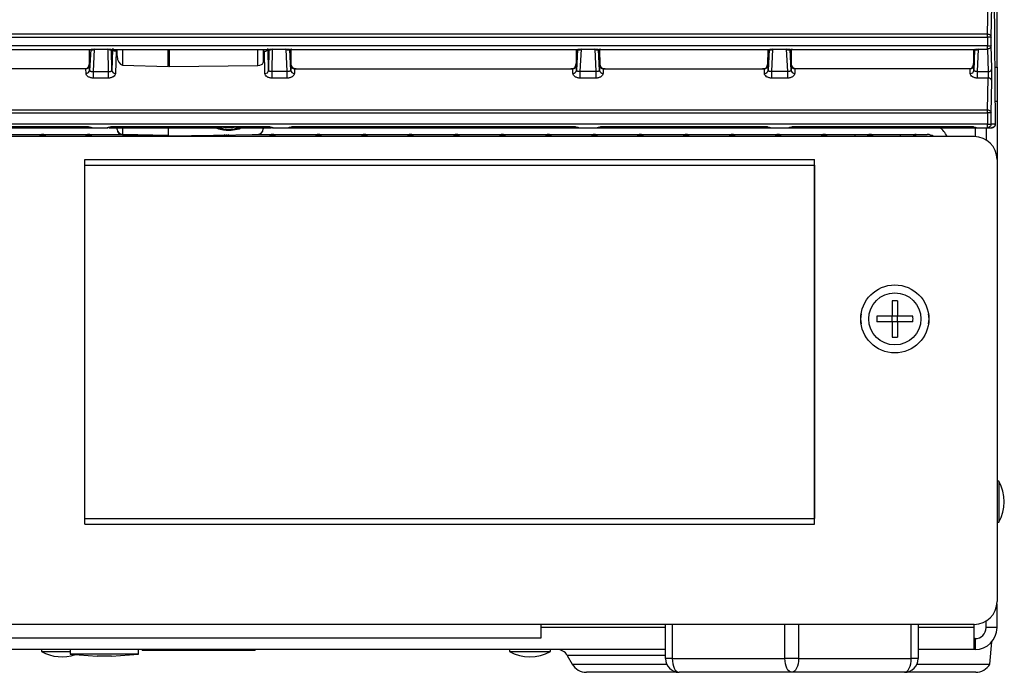
# Model space of a CAD drawing. Units: inches. Extents: x 5.9 to 93.4, y 11.6 to 73.6.
# Drawn here: x 56.5 to 61.9, y 11.6 to 15.2 of the extents above; entities that cross this region are included whole.
import ezdxf

# ---------------------------------------------------------------- set-up
doc = ezdxf.new("R2010")
doc.units = ezdxf.units.IN
doc.header["$MEASUREMENT"] = 0

msp = doc.modelspace()

# ---------------------------------------------------------------- linework, layer by layer
at = {"color": 7, "linetype": 'Continuous', "lineweight": 25}
for p, q in [((61.8807, 15.8884), (61.8918, 14.616)), ((61.9013, 14.9284), (61.9013, 15.8652)), ((61.8487, 15.11), (61.853, 15.2839)), ((61.8687, 15.0929), (61.873, 15.2669)), ((51.7608, 15.0929), (61.8487, 15.0929)), ((51.7614, 15.11), (61.8487, 15.11)), ((61.8487, 15.0929), (61.8487, 15.11)), ((61.8487, 15.0929), (61.8487, 15.0458)), ((61.8687, 15.0929), (61.8487, 15.0929)), ((61.8687, 15.0458), (61.8687, 15.0929)), ((61.8487, 15.0458), (51.7608, 15.0458)), ((55.5626, 15.0258), (56.9385, 15.0258)), ((56.9276, 14.9413), (56.9281, 15.0258)), ((56.934, 15.0254), (56.9283, 14.9105)), ((56.934, 15.0261), (56.934, 15.0254)), ((56.9383, 15.0218), (56.934, 15.0254)), ((56.9489, 14.9036), (56.955, 15.0276)), ((56.955, 15.0276), (56.9689, 15.0276)), ((56.9689, 15.0276), (57.0283, 15.0276)), ((57.0283, 15.0276), (57.0298, 14.9036)), ((57.0445, 15.0258), (57.9143, 15.0258)), ((57.0486, 15.0255), (57.0445, 15.0219)), ((57.0486, 15.0255), (57.0486, 15.0258)), ((57.05, 14.9105), (57.0486, 15.0255)), ((57.0529, 15.0258), (57.05, 14.9105)), ((57.073, 15.015), (57.07, 14.8933)), ((57.073, 15.015), (57.0794, 15.015)), ((57.0794, 14.9906), (57.0794, 15.0258)), ((57.3594, 14.9322), (57.3594, 15.0258)), ((57.8794, 15.0258), (57.8794, 14.9536)), ((57.8794, 15.015), (57.8858, 15.015)), ((57.8889, 14.8933), (57.8858, 15.015)), ((57.9089, 14.9105), (57.906, 15.0258)), ((57.9103, 15.0255), (57.9089, 14.9105)), ((57.9103, 15.0258), (57.9103, 15.0255)), ((57.9143, 15.0219), (57.9103, 15.0255)), ((57.929, 14.9036), (57.9305, 15.0276)), ((57.9305, 15.0276), (58.0038, 15.0276)), ((58.0038, 15.0276), (58.0099, 14.9036)), ((58.0203, 15.0258), (59.6069, 15.0258)), ((58.0248, 15.0254), (58.0205, 15.0218)), ((58.0248, 15.0254), (58.0248, 15.0261)), ((58.0305, 14.9105), (58.0248, 15.0254)), ((58.0307, 15.0258), (58.0312, 14.9413)), ((59.5959, 14.9413), (59.5965, 15.0258)), ((59.6023, 15.0254), (59.5967, 14.9105)), ((59.6023, 15.0261), (59.6023, 15.0254)), ((59.6067, 15.0218), (59.6023, 15.0254)), ((59.6173, 14.9036), (59.6233, 15.0276)), ((59.6233, 15.0276), (59.6962, 15.0276)), ((59.6962, 15.0276), (59.7023, 14.9036)), ((59.7126, 15.0258), (60.6569, 15.0258)), ((59.7172, 15.0254), (59.7129, 15.0218)), ((59.7172, 15.0254), (59.7172, 15.0261)), ((59.7228, 14.9105), (59.7172, 15.0254)), ((59.723, 15.0258), (59.7236, 14.9413)), ((60.6459, 14.9413), (60.6465, 15.0258)), ((60.6523, 15.0254), (60.6467, 14.9105)), ((60.6523, 15.0261), (60.6523, 15.0254)), ((60.6567, 15.0218), (60.6523, 15.0254)), ((60.6673, 14.9036), (60.6733, 15.0276)), ((60.6733, 15.0276), (60.7462, 15.0276)), ((60.7462, 15.0276), (60.7523, 14.9036)), ((60.7626, 15.0258), (61.7831, 15.0258)), ((60.7672, 15.0254), (60.7629, 15.0218)), ((60.7672, 15.0254), (60.7672, 15.0261)), ((60.7728, 14.9105), (60.7672, 15.0254)), ((60.773, 15.0258), (60.7736, 14.9413)), ((61.7741, 14.9415), (61.7741, 15.0258)), ((61.7787, 15.0254), (61.7748, 14.9105)), ((61.7787, 15.026), (61.7787, 15.0254)), ((61.783, 15.0218), (61.7787, 15.0254)), ((61.7952, 14.9036), (61.7994, 15.0276)), ((61.7994, 15.0276), (61.8487, 15.0276)), ((61.8487, 15.0276), (61.8487, 15.0458)), ((61.8487, 15.0458), (61.8687, 15.0458)), ((61.8487, 15.0276), (61.8529, 14.9036)), ((61.8729, 14.9219), (61.8687, 15.0458)), ((56.8978, 14.9182), (55.6034, 14.9182)), ((56.9075, 14.9191), (56.8978, 14.9182)), ((56.9074, 14.9182), (56.8978, 14.9182)), ((56.9074, 14.9182), (56.9075, 14.9191)), ((56.9077, 14.9182), (56.9074, 14.9182)), ((56.9083, 14.8936), (56.9077, 14.9182)), ((56.9283, 14.9105), (56.9276, 14.9413)), ((56.9489, 14.9036), (57.0298, 14.9036)), ((56.9489, 14.8682), (56.9489, 14.9036)), ((57.0298, 14.9036), (57.0298, 14.8682)), ((57.1089, 14.9396), (57.3594, 14.9322)), ((57.3645, 14.9323), (57.3594, 14.935)), ((57.3645, 14.9323), (57.8499, 14.937)), ((58.0099, 14.9036), (57.929, 14.9036)), ((57.929, 14.8682), (57.929, 14.9036)), ((58.0099, 14.9036), (58.0099, 14.8682)), ((58.0312, 14.9413), (58.0305, 14.9105)), ((58.0511, 14.9182), (58.0505, 14.8936)), ((58.0514, 14.9182), (58.0511, 14.9182)), ((58.0514, 14.9191), (58.0514, 14.9182)), ((58.061, 14.9182), (58.0514, 14.9191)), ((58.0514, 14.9182), (58.061, 14.9182)), ((58.061, 14.9182), (59.5661, 14.9182)), ((59.5758, 14.9191), (59.5661, 14.9182)), ((59.5661, 14.9182), (59.5758, 14.9182)), ((59.5758, 14.9182), (59.5758, 14.9191)), ((59.5761, 14.9182), (59.5758, 14.9182)), ((59.5767, 14.8936), (59.5761, 14.9182)), ((59.5967, 14.9105), (59.5959, 14.9413)), ((59.7023, 14.9036), (59.6173, 14.9036)), ((59.6173, 14.8682), (59.6173, 14.9036)), ((59.7023, 14.9036), (59.7023, 14.8682)), ((59.7236, 14.9413), (59.7228, 14.9105)), ((59.7434, 14.9182), (59.7428, 14.8936)), ((59.7438, 14.9182), (59.7434, 14.9182)), ((59.7437, 14.9191), (59.7438, 14.9182)), ((59.7534, 14.9182), (59.7437, 14.9191)), ((59.7438, 14.9182), (59.7534, 14.9182)), ((59.7534, 14.9182), (60.6161, 14.9182)), ((60.6258, 14.9191), (60.6161, 14.9182)), ((60.6161, 14.9182), (60.6258, 14.9182)), ((60.6258, 14.9182), (60.6258, 14.9191)), ((60.6261, 14.9182), (60.6258, 14.9182)), ((60.6267, 14.8936), (60.6261, 14.9182)), ((60.6467, 14.9105), (60.6459, 14.9413)), ((60.7523, 14.9036), (60.6673, 14.9036)), ((60.6673, 14.8682), (60.6673, 14.9036)), ((60.7523, 14.9036), (60.7523, 14.8682)), ((60.7736, 14.9413), (60.7728, 14.9105)), ((60.7934, 14.9182), (60.7928, 14.8936)), ((60.7938, 14.9182), (60.7934, 14.9182)), ((60.7937, 14.9191), (60.7938, 14.9182)), ((60.8034, 14.9182), (60.7937, 14.9191)), ((60.8034, 14.9182), (60.7938, 14.9182)), ((61.7447, 14.9182), (60.8034, 14.9182)), ((61.7539, 14.9191), (61.7447, 14.9182)), ((61.7539, 14.9182), (61.7447, 14.9182)), ((61.7539, 14.9182), (61.7539, 14.9191)), ((61.7542, 14.9182), (61.7539, 14.9182)), ((61.7548, 14.8935), (61.7542, 14.9182)), ((61.7748, 14.9105), (61.7741, 14.9415)), ((61.7952, 14.9036), (61.8529, 14.9036)), ((61.7952, 14.8682), (61.7952, 14.9036)), ((61.8891, 14.9284), (61.9013, 14.9284)), ((61.9013, 14.9284), (61.9013, 14.7404)), ((57.0298, 14.8682), (56.9489, 14.8682)), ((58.0099, 14.8682), (57.929, 14.8682)), ((59.7023, 14.8682), (59.6173, 14.8682)), ((60.7523, 14.8682), (60.6673, 14.8682)), ((61.853, 14.8682), (61.7952, 14.8682)), ((61.8487, 14.6943), (61.853, 14.8682)), ((61.8687, 14.6772), (61.873, 14.8512)), ((61.9013, 14.7404), (61.8908, 14.7404)), ((61.9013, 14.7404), (61.9013, 14.4227)), ((51.7614, 14.6943), (61.8487, 14.6943)), ((61.8487, 14.6772), (61.8487, 14.6943)), ((51.7608, 14.6772), (61.8487, 14.6772)), ((61.8487, 14.6772), (61.8487, 14.616)), ((61.8687, 14.6772), (61.8487, 14.6772)), ((61.8687, 14.616), (61.8687, 14.6772)), ((61.8487, 14.616), (51.7608, 14.616)), ((55.5839, 14.596), (56.9173, 14.596)), ((55.5883, 14.6033), (56.9129, 14.6033)), ((55.5883, 14.6015), (56.9129, 14.6015)), ((56.9359, 14.5964), (56.939, 14.5961)), ((56.9416, 14.596), (56.9372, 14.5963)), ((56.9384, 14.5962), (56.9394, 14.5961)), ((56.9416, 14.596), (57.0244, 14.596)), ((57.0288, 14.5963), (57.0244, 14.596)), ((57.0266, 14.5961), (57.0276, 14.5962)), ((57.027, 14.5961), (57.0301, 14.5964)), ((57.0531, 14.6033), (57.9057, 14.6033)), ((57.0531, 14.6015), (57.9057, 14.6015)), ((57.0611, 14.5987), (57.0611, 14.596)), ((57.0611, 14.596), (57.6224, 14.596)), ((57.0794, 14.5872), (57.0794, 14.596)), ((57.0794, 14.5863), (57.0794, 14.5872)), ((57.3594, 14.596), (57.3594, 14.556)), ((57.6806, 14.5996), (57.6784, 14.6015)), ((57.7044, 14.6015), (57.7022, 14.5996)), ((57.7366, 14.596), (57.8977, 14.596)), ((57.8794, 14.6015), (57.8794, 14.5895)), ((57.8977, 14.5987), (57.8977, 14.596)), ((57.9287, 14.5964), (57.9318, 14.5961)), ((57.9344, 14.596), (57.93, 14.5963)), ((57.9312, 14.5962), (57.9323, 14.5961)), ((57.9344, 14.596), (58.0173, 14.596)), ((58.0216, 14.5963), (58.0173, 14.596)), ((58.0194, 14.5961), (58.0204, 14.5962)), ((58.0198, 14.5961), (58.0229, 14.5964)), ((58.0415, 14.596), (59.5857, 14.596)), ((58.0459, 14.6033), (59.5812, 14.6033)), ((58.0459, 14.6015), (59.5812, 14.6015)), ((59.6043, 14.5964), (59.6073, 14.5961)), ((59.6099, 14.596), (59.6055, 14.5963)), ((59.6068, 14.5962), (59.6078, 14.5961)), ((59.6099, 14.596), (59.7096, 14.596)), ((59.714, 14.5963), (59.7096, 14.596)), ((59.7118, 14.5961), (59.7128, 14.5962)), ((59.7122, 14.5961), (59.7153, 14.5964)), ((59.7339, 14.596), (60.6357, 14.596)), ((59.7383, 14.6033), (60.6312, 14.6033)), ((59.7383, 14.6015), (60.6312, 14.6015)), ((60.6543, 14.5964), (60.6573, 14.5961)), ((60.6599, 14.596), (60.6555, 14.5963)), ((60.6568, 14.5962), (60.6578, 14.5961)), ((60.6599, 14.596), (60.7596, 14.596)), ((60.764, 14.5963), (60.7596, 14.596)), ((60.7618, 14.5961), (60.7628, 14.5962)), ((60.7622, 14.5961), (60.7653, 14.5964)), ((60.7839, 14.596), (61.7665, 14.596)), ((60.7883, 14.6033), (61.7603, 14.6033)), ((60.7883, 14.6015), (61.7603, 14.6015)), ((61.7834, 14.5964), (61.7865, 14.5961)), ((61.789, 14.596), (61.7846, 14.5963)), ((61.7859, 14.5962), (61.7869, 14.5961)), ((61.789, 14.596), (61.8487, 14.596)), ((61.8413, 14.596), (61.8413, 14.5295)), ((61.8487, 14.596), (61.8487, 14.616)), ((61.8487, 14.616), (61.8687, 14.616)), ((61.8487, 14.596), (61.872, 14.596)), ((61.8918, 14.616), (61.8687, 14.616)), ((61.8734, 14.5961), (61.872, 14.596)), ((61.8918, 14.616), (61.8919, 14.614)), ((61.7763, 14.5477), (38.2763, 14.5477)), ((51.8177, 14.559), (57.0971, 14.559)), ((57.1089, 14.56), (57.3594, 14.556)), ((57.1089, 14.56), (57.1089, 14.5564)), ((57.1089, 14.5564), (57.3594, 14.5519)), ((57.1089, 14.5563), (57.3594, 14.5518)), ((57.3085, 14.5527), (57.3085, 14.5477)), ((57.3594, 14.556), (57.3645, 14.551)), ((57.3645, 14.551), (57.8499, 14.5595)), ((57.6285, 14.5477), (57.6285, 14.5556)), ((57.8194, 14.559), (61.5193, 14.559)), ((61.1223, 14.559), (61.1223, 14.5477)), ((61.3723, 14.5477), (61.3723, 14.559)), ((61.4582, 14.555), (61.4582, 14.559)), ((56.9013, 14.4227), (60.9013, 14.4227)), ((56.9013, 12.4227), (56.9013, 14.4227)), ((60.9013, 12.4227), (60.9013, 14.4227)), ((61.9013, 14.4227), (61.9013, 11.9977)), ((56.9014, 12.4539), (56.9014, 14.3914)), ((56.9014, 14.3914), (60.9012, 14.3914)), ((60.9012, 14.3914), (60.9012, 12.4539)), ((61.3263, 13.647), (61.3263, 13.5627)), ((61.3563, 13.647), (61.3563, 13.5627)), ((61.3263, 13.5627), (61.242, 13.5627)), ((61.3258, 13.5327), (61.3258, 13.5627)), ((61.3563, 13.5632), (61.3263, 13.5632)), ((61.4407, 13.5627), (61.3563, 13.5627)), ((61.3568, 13.5327), (61.3568, 13.5627)), ((61.3263, 13.5327), (61.242, 13.5327)), ((61.3263, 13.5327), (61.3263, 13.4483)), ((61.3563, 13.5322), (61.3263, 13.5322)), ((61.3563, 13.5327), (61.3563, 13.4483)), ((61.4407, 13.5327), (61.3563, 13.5327)), ((61.9113, 12.6577), (61.9013, 12.6577)), ((61.9113, 12.6577), (61.9113, 12.5452)), ((61.9113, 12.5452), (61.9113, 12.4327)), ((56.9013, 12.4227), (60.9013, 12.4227)), ((56.9014, 12.4539), (60.9012, 12.4539)), ((61.9013, 12.4327), (61.9113, 12.4327)), ((61.9007, 11.9852), (61.9013, 11.9852)), ((61.9013, 11.8552), (61.9013, 11.9852)), ((59.4013, 11.8727), (40.6513, 11.8727)), ((59.4013, 11.8727), (59.4013, 11.7977)), ((61.7763, 11.8727), (59.4013, 11.8727)), ((60.0838, 11.6852), (60.0838, 11.8727)), ((61.4688, 11.8727), (61.4688, 11.6852)), ((61.7766, 11.8552), (61.7766, 11.8727)), ((61.8413, 11.8552), (61.8413, 11.8909)), ((61.7766, 11.7352), (61.7766, 11.8552)), ((61.9013, 11.8552), (61.8413, 11.8552)), ((59.4013, 11.7977), (40.6513, 11.7977)), ((61.7813, 11.7952), (61.7766, 11.7952)), ((61.7813, 11.7952), (61.7813, 11.7352)), ((61.8623, 11.6552), (61.873, 11.7778)), ((60.0838, 11.7352), (41.2889, 11.7352)), ((56.6638, 11.7352), (56.6638, 11.7252)), ((56.6638, 11.7252), (56.8207, 11.7252)), ((56.8207, 11.7352), (56.8207, 11.7102)), ((57.1957, 11.7102), (57.1957, 11.7352)), ((57.2163, 11.7352), (57.2163, 11.7292)), ((57.8363, 11.7292), (57.2163, 11.7292)), ((57.8363, 11.7292), (57.8363, 11.7352)), ((59.2288, 11.7352), (59.2288, 11.7252)), ((59.2288, 11.7252), (59.4538, 11.7252)), ((59.4538, 11.7252), (59.4538, 11.7352)), ((61.7766, 11.7352), (61.4688, 11.7352)), ((61.7813, 11.7352), (61.7766, 11.7352)), ((56.8207, 11.7102), (56.9692, 11.6992)), ((57.1957, 11.7102), (56.8207, 11.7102)), ((57.0472, 11.6992), (56.9692, 11.6992)), ((57.0472, 11.6992), (57.1957, 11.7102)), ((59.546, 11.7027), (59.5734, 11.6552)), ((60.1213, 11.6852), (60.0838, 11.6852)), ((60.1213, 11.6852), (60.7388, 11.6852)), ((60.8138, 11.6852), (60.7388, 11.6852)), ((60.8138, 11.6852), (61.4313, 11.6852)), ((61.4688, 11.6852), (61.4313, 11.6852)), ((60.1513, 11.6102), (59.6513, 11.6102)), ((60.1513, 11.6102), (60.1552, 11.6103)), ((60.7763, 11.6102), (60.1588, 11.6102)), ((61.3938, 11.6102), (60.7763, 11.6102)), ((61.7844, 11.6102), (61.3938, 11.6102)), ((61.4626, 11.6552), (61.8623, 11.6552))]:
    msp.add_line(p, q, dxfattribs=at)
at = {"color": 8, "linetype": 'Continuous', "lineweight": 25}
for p, q in [((56.934, 15.0258), (56.934, 15.0254)), ((56.9385, 15.026), (56.955, 15.0276)), ((57.1089, 15.0258), (57.1089, 14.9396)), ((57.3645, 15.0258), (57.3645, 14.9323)), ((57.8499, 14.937), (57.8499, 15.0258)), ((57.9143, 15.026), (57.9305, 15.0276)), ((58.0248, 15.0254), (58.0249, 15.0258)), ((59.6023, 15.0258), (59.6023, 15.0254)), ((59.6069, 15.026), (59.6233, 15.0276)), ((59.7172, 15.0254), (59.7172, 15.0258)), ((60.6523, 15.0258), (60.6523, 15.0254)), ((60.6569, 15.026), (60.6733, 15.0276)), ((60.7672, 15.0254), (60.7672, 15.0258)), ((61.7787, 15.0258), (61.7787, 15.0254)), ((61.7831, 15.026), (61.7994, 15.0276)), ((56.9129, 14.6033), (56.9129, 14.6015)), ((57.0531, 14.6033), (57.0531, 14.6015)), ((57.0611, 14.6015), (57.0611, 14.5987)), ((57.6171, 14.5987), (57.0611, 14.5987)), ((57.1089, 14.596), (57.1089, 14.56)), ((57.6806, 14.6015), (57.6806, 14.5996)), ((57.7022, 14.6015), (57.7022, 14.5996)), ((57.8977, 14.5987), (57.7655, 14.5987)), ((57.8977, 14.5987), (57.8977, 14.6015)), ((57.9057, 14.6033), (57.9057, 14.6015)), ((58.0459, 14.6033), (58.0459, 14.6015)), ((59.5812, 14.6033), (59.5812, 14.6015)), ((59.7383, 14.6033), (59.7383, 14.6015)), ((60.6312, 14.6033), (60.6312, 14.6015)), ((60.7883, 14.6033), (60.7883, 14.6015)), ((61.7603, 14.6033), (61.7603, 14.6015)), ((61.7813, 14.596), (61.7813, 14.5476)), ((57.1089, 14.5563), (57.1089, 14.5564)), ((60.1213, 11.8727), (60.1213, 11.6852)), ((60.7388, 11.6852), (60.7388, 11.8727)), ((60.8138, 11.8727), (60.8138, 11.6852)), ((61.4313, 11.6852), (61.4313, 11.8727)), ((60.0838, 11.8552), (59.4013, 11.8552)), ((61.7766, 11.8552), (61.4688, 11.8552)), ((59.9013, 11.7027), (59.546, 11.7027)), ((60.0838, 11.7027), (59.9013, 11.7027)), ((59.5734, 11.6552), (59.9013, 11.6552)), ((59.9013, 11.6552), (60.0901, 11.6552))]:
    msp.add_line(p, q, dxfattribs=at)
at = {"color": 7, "linetype": 'Continuous', "lineweight": 25, "flags": 128}
for points in [[(56.9245, 14.6005), (56.9241, 14.6001), (56.9237, 14.5999), (56.9234, 14.5997), (56.923, 14.5996), (56.9227, 14.5997), (56.9225, 14.5999), (56.9223, 14.6001), (56.9221, 14.6005)], [(57.0415, 14.6005), (57.0419, 14.6001), (57.0423, 14.5999), (57.0426, 14.5997), (57.0429, 14.5996), (57.0432, 14.5997), (57.0435, 14.5999), (57.0437, 14.6001), (57.0438, 14.6005)], [(57.9173, 14.6005), (57.9169, 14.6001), (57.9165, 14.5999), (57.9162, 14.5997), (57.9159, 14.5996), (57.9156, 14.5997), (57.9153, 14.5999), (57.9151, 14.6001), (57.915, 14.6005)], [(58.0344, 14.6005), (58.0347, 14.6001), (58.0351, 14.5999), (58.0355, 14.5997), (58.0358, 14.5996), (58.0361, 14.5997), (58.0363, 14.5999), (58.0365, 14.6001), (58.0367, 14.6005)], [(59.5928, 14.6005), (59.5924, 14.6001), (59.5921, 14.5999), (59.5917, 14.5997), (59.5914, 14.5996), (59.5911, 14.5997), (59.5909, 14.5999), (59.5907, 14.6001), (59.5905, 14.6005)], [(59.7267, 14.6005), (59.7271, 14.6001), (59.7275, 14.5999), (59.7278, 14.5997), (59.7281, 14.5996), (59.7284, 14.5997), (59.7287, 14.5999), (59.7289, 14.6001), (59.729, 14.6005)], [(60.6428, 14.6005), (60.6424, 14.6001), (60.6421, 14.5999), (60.6417, 14.5997), (60.6414, 14.5996), (60.6411, 14.5997), (60.6409, 14.5999), (60.6407, 14.6001), (60.6405, 14.6005)], [(60.7767, 14.6005), (60.7771, 14.6001), (60.7775, 14.5999), (60.7778, 14.5997), (60.7781, 14.5996), (60.7784, 14.5997), (60.7787, 14.5999), (60.7789, 14.6001), (60.779, 14.6005)], [(61.7719, 14.6005), (61.7715, 14.6001), (61.7712, 14.5999), (61.7708, 14.5997), (61.7705, 14.5996), (61.7702, 14.5997), (61.77, 14.5999), (61.7698, 14.6001), (61.7696, 14.6005)], [(57.1868, 14.5549), (57.1908, 14.5508), (57.1926, 14.5477)], [(60.1213, 11.6852), (60.122, 11.6706), (60.1242, 11.6565), (60.1276, 11.6435), (60.1323, 11.6322), (60.138, 11.6228), (60.1445, 11.6159), (60.1515, 11.6116), (60.1588, 11.6102)], [(60.7763, 11.6102), (60.769, 11.6116), (60.762, 11.6159), (60.7555, 11.6228), (60.7498, 11.6322), (60.7451, 11.6435), (60.7417, 11.6565), (60.7395, 11.6706), (60.7388, 11.6852)], [(60.8138, 11.6852), (60.8131, 11.6706), (60.811, 11.6565), (60.8075, 11.6435), (60.8028, 11.6322), (60.7972, 11.6228), (60.7907, 11.6159), (60.7836, 11.6116), (60.7763, 11.6102)], [(61.3938, 11.6102), (61.4011, 11.6116), (61.4082, 11.6159), (61.4147, 11.6228), (61.4203, 11.6322), (61.425, 11.6435), (61.4285, 11.6565), (61.4306, 11.6706), (61.4313, 11.6852)]]:
    msp.add_lwpolyline(points, dxfattribs=at)
at = {"color": 7, "linetype": 'Continuous', "lineweight": 25}
for radius in [0.1865, 0.1429]:
    msp.add_circle((61.3413, 13.5477), radius, dxfattribs=at)
for centre, radius, start, end in [((56.9274, 15.0175), 0.0118, 21.5341, 45.5671), ((57.0554, 15.0174), 0.0118, 134.0746, 157.6648), ((57.9035, 15.0174), 0.0118, 22.3352, 45.9254), ((58.0314, 15.0175), 0.0118, 134.4329, 158.4659), ((59.5958, 15.0175), 0.0118, 21.5341, 45.5671), ((59.7238, 15.0175), 0.0118, 134.4329, 158.4659), ((60.6458, 15.0175), 0.0118, 21.5341, 45.5671), ((60.7738, 15.0175), 0.0118, 134.4329, 158.4659), ((61.7721, 15.0174), 0.0118, 21.8608, 45.7143), ((56.9095, 14.9125), 0.0189, 266.3867, 354.0935), ((57.0687, 14.9121), 0.0188, 184.7502, 273.7143), ((57.8901, 14.9121), 0.0188, 266.2857, 355.2498), ((58.0493, 14.9125), 0.0189, 185.9065, 273.6133), ((59.5779, 14.9125), 0.0189, 266.3867, 354.0935), ((59.7417, 14.9125), 0.0189, 185.9065, 273.6133), ((60.6279, 14.9125), 0.0189, 266.3867, 354.0935), ((60.7917, 14.9125), 0.0189, 185.9065, 273.6133), ((61.756, 14.9123), 0.0189, 266.3455, 354.5654), ((61.8536, 14.9229), 0.0193, 267.9553, 356.9033), ((61.8542, 14.8494), 0.0189, 5.4346, 93.6545), ((57.1094, 14.5863), 0.03, 180, 268.971), ((57.1094, 14.5863), 0.03, 180.046, 269.0482), ((57.6858, 14.7035), 0.1183, 239.5631, 272.6989), ((57.6914, 14.711), 0.1244, 241.6427, 298.3573), ((57.6906, 14.7381), 0.1417, 254.7085, 270.3101), ((57.6905, 14.6137), 0.0173, 234.8603, 272.9355), ((57.697, 14.7035), 0.1183, 267.3011, 300.4369), ((57.6922, 14.7381), 0.1417, 269.6899, 285.2915), ((57.6923, 14.6137), 0.0173, 267.0645, 305.1397), ((57.8494, 14.5895), 0.03, 271, 0), ((61.5193, 14.4999), 0.1181, 23.8598, 56.1334), ((56.6708, 14.5393), 0.0197, 25.2773, 154.7227), ((56.6708, 14.5393), 0.0157, 32.2592, 147.7408), ((56.9228, 14.5393), 0.0197, 25.2773, 154.7227), ((56.9228, 14.5393), 0.0157, 32.2592, 147.7408), ((57.1748, 14.5393), 0.0197, 125.3953, 154.7227), ((57.1748, 14.5393), 0.0157, 32.2592, 147.7408), ((57.6787, 14.5393), 0.0197, 119.9412, 154.7227), ((57.6787, 14.5393), 0.0157, 32.2592, 147.7408), ((57.6787, 14.5393), 0.0197, 25.2773, 62.0588), ((57.9307, 14.5393), 0.0197, 25.2773, 154.7227), ((57.9307, 14.5393), 0.0157, 32.2592, 147.7408), ((58.1827, 14.5393), 0.0197, 25.2773, 154.7227), ((58.1827, 14.5393), 0.0157, 32.2592, 147.7408), ((58.4346, 14.5393), 0.0197, 25.2773, 154.7227), ((58.4346, 14.5393), 0.0157, 32.2592, 147.7408), ((58.6866, 14.5393), 0.0197, 25.2773, 154.7227), ((58.6866, 14.5393), 0.0157, 32.2592, 147.7408), ((58.9386, 14.5393), 0.0197, 25.2773, 154.7227), ((58.9386, 14.5393), 0.0157, 32.2592, 147.7408), ((59.1905, 14.5393), 0.0197, 25.2773, 154.7227), ((59.1905, 14.5393), 0.0157, 32.2592, 147.7408), ((59.4425, 14.5393), 0.0197, 25.2773, 154.7227), ((59.4425, 14.5393), 0.0157, 32.2592, 147.7408), ((59.6945, 14.5393), 0.0197, 25.2773, 154.7227), ((59.6945, 14.5393), 0.0157, 32.2592, 147.7408), ((59.9464, 14.5393), 0.0197, 25.2773, 154.7227), ((59.9464, 14.5393), 0.0157, 32.2592, 147.7408), ((60.1984, 14.5393), 0.0197, 25.2773, 154.7227), ((60.1984, 14.5393), 0.0157, 32.2592, 147.7408), ((60.4504, 14.5393), 0.0197, 25.2773, 154.7227), ((60.4504, 14.5393), 0.0157, 32.2592, 147.7408), ((60.7023, 14.5393), 0.0197, 25.2773, 154.7227), ((60.7023, 14.5393), 0.0157, 32.2592, 147.7408), ((60.9543, 14.5393), 0.0197, 25.2773, 154.7227), ((60.9543, 14.5393), 0.0157, 32.2592, 147.7408), ((61.2063, 14.5393), 0.0197, 25.2773, 154.7227), ((61.2063, 14.5393), 0.0157, 32.2592, 147.7408), ((61.4582, 14.5393), 0.0197, 90, 154.7227), ((61.4582, 14.5393), 0.0157, 90, 147.7408), ((61.5193, 14.4999), 0.0591, 53.9983, 90), ((61.7763, 14.4227), 0.125, 0, 90), ((61.3413, 12.8944), 0.7528, 88.8582, 91.1418), ((61.2788, 13.5477), 0.125, 167.4387, 192.5613), ((61.9946, 13.5477), 0.7528, 178.8582, 181.1418), ((60.6881, 13.5477), 0.7528, 358.8582, 1.1418), ((61.4038, 13.5477), 0.125, 347.4387, 12.5613), ((61.3413, 14.201), 0.7528, 268.8582, 271.1418), ((61.7154, 12.5452), 0.2259, 330.1372, 29.8628), ((61.7763, 11.9977), 0.125, 270, 0), ((61.7813, 11.8552), 0.06, 270, 0), ((61.7813, 11.8552), 0.12, 270, 360), ((56.7763, 11.9211), 0.2259, 240.1372, 289.3379), ((59.3413, 11.9211), 0.2259, 240.1372, 299.8628), ((59.4897, 11.6702), 0.065, 30, 90), ((60.1588, 11.6852), 0.075, 180, 270), ((61.3938, 11.6852), 0.075, 270, 0), ((59.6513, 11.7002), 0.09, 210, 270), ((61.7844, 11.7002), 0.09, 270, 330)]:
    msp.add_arc(centre, radius, start, end, dxfattribs=at)
for centre, major_axis, ratio, start_param, end_param in [((57.1094, 14.9906), (0, 0.0509), 0.589045, 1.570796, 3.124139), ((57.8494, 14.9536), (0.03, 0), 0.554309, 4.729842, 6.283185), ((57.1094, 14.5872), (0.03, 0), 0.90716, 3.141593, 4.694936)]:
    msp.add_ellipse(centre, major_axis=major_axis, ratio=ratio, start_param=start_param, end_param=end_param, dxfattribs=at)
for points in [[(61.8487, 15.11), (61.8513, 15.1097), (61.8565, 15.1091), (61.8631, 15.1052), (61.8677, 15.0996), (61.8684, 15.0951), (61.8687, 15.0929)], [(61.8687, 15.0458), (61.8684, 15.0435), (61.8678, 15.0387), (61.8631, 15.0327), (61.8565, 15.0284), (61.8513, 15.0279), (61.8487, 15.0276)], [(61.8487, 14.6943), (61.8513, 14.694), (61.8565, 14.6934), (61.8631, 14.6895), (61.8677, 14.6839), (61.8684, 14.6794), (61.8687, 14.6772)]]:
    msp.add_open_spline(points, degree=3, dxfattribs=at)
for points, knots in [([(56.955, 15.0276), (56.9518, 15.0253), (56.946, 15.0212), (56.9407, 15.0216), (56.9383, 15.0218)], [0, 0, 0, 0, 0.5446504, 1, 1, 1, 1]), ([(57.0283, 15.0276), (57.0344, 15.0266), (57.0456, 15.0247), (57.0558, 15.0273), (57.0605, 15.0284)], [0, 0, 0, 0, 0.544324, 1, 1, 1, 1]), ([(57.0445, 15.0219), (57.0421, 15.0217), (57.037, 15.0213), (57.0314, 15.0253), (57.0283, 15.0276)], [0, 0, 0, 0, 0.455676, 1, 1, 1, 1]), ([(57.053, 15.031), (57.0531, 15.0297), (57.0533, 15.0272), (57.0551, 15.0236), (57.0577, 15.0204), (57.0602, 15.0187), (57.0614, 15.0179)], [0, 0, 0, 0, 0.249453, 0.500335, 0.749576, 1, 1, 1, 1]), ([(57.0614, 15.0179), (57.0601, 15.0195), (57.0576, 15.0225), (57.0564, 15.0261), (57.0558, 15.0279)], [0, 0, 0, 0, 0.4991774, 1, 1, 1, 1]), ([(57.073, 15.015), (57.071, 15.0151), (57.0668, 15.0154), (57.0632, 15.0171), (57.0614, 15.0179)], [0, 0, 0, 0, 0.487652, 1, 1, 1, 1]), ([(57.8858, 15.015), (57.8879, 15.0151), (57.892, 15.0153), (57.8956, 15.0171), (57.8974, 15.0179)], [0, 0, 0, 0, 0.49968, 1, 1, 1, 1]), ([(57.8974, 15.0179), (57.8986, 15.0187), (57.9011, 15.0204), (57.9037, 15.0236), (57.9055, 15.0272), (57.9057, 15.0297), (57.9058, 15.031)], [0, 0, 0, 0, 0.2488954, 0.4995773, 0.749014, 1, 1, 1, 1]), ([(57.9022, 15.0258), (57.9018, 15.0248), (57.9008, 15.0219), (57.8987, 15.0195), (57.8974, 15.0179)], [0, 0, 0, 0, 0.38027, 1, 1, 1, 1]), ([(57.9305, 15.0276), (57.9274, 15.0253), (57.9218, 15.0213), (57.9167, 15.0217), (57.9143, 15.0219)], [0, 0, 0, 0, 0.544324, 1, 1, 1, 1]), ([(58.0038, 15.0276), (58.01, 15.0266), (58.0214, 15.0247), (58.0318, 15.0273), (58.0365, 15.0284)], [0, 0, 0, 0, 0.544646, 1, 1, 1, 1]), ([(58.0205, 15.0218), (58.0181, 15.0216), (58.0128, 15.0212), (58.007, 15.0253), (58.0038, 15.0276)], [0, 0, 0, 0, 0.4553497, 1, 1, 1, 1]), ([(59.6233, 15.0276), (59.6202, 15.0253), (59.6144, 15.0212), (59.6091, 15.0216), (59.6067, 15.0218)], [0, 0, 0, 0, 0.54465, 1, 1, 1, 1]), ([(59.6962, 15.0276), (59.7024, 15.0266), (59.7137, 15.0247), (59.7241, 15.0273), (59.7289, 15.0284)], [0, 0, 0, 0, 0.54465, 1, 1, 1, 1]), ([(59.7129, 15.0218), (59.7105, 15.0216), (59.7052, 15.0212), (59.6994, 15.0253), (59.6962, 15.0276)], [0, 0, 0, 0, 0.45535, 1, 1, 1, 1]), ([(60.6733, 15.0276), (60.6702, 15.0253), (60.6644, 15.0212), (60.6591, 15.0216), (60.6567, 15.0218)], [0, 0, 0, 0, 0.5446504, 1, 1, 1, 1]), ([(60.7462, 15.0276), (60.7524, 15.0266), (60.7637, 15.0247), (60.7741, 15.0273), (60.7789, 15.0284)], [0, 0, 0, 0, 0.54465, 1, 1, 1, 1]), ([(60.7629, 15.0218), (60.7605, 15.0216), (60.7552, 15.0212), (60.7494, 15.0253), (60.7462, 15.0276)], [0, 0, 0, 0, 0.45535, 1, 1, 1, 1]), ([(61.7994, 15.0276), (61.7963, 15.0253), (61.7906, 15.0212), (61.7854, 15.0216), (61.783, 15.0218)], [0, 0, 0, 0, 0.544518, 1, 1, 1, 1]), ([(56.9075, 14.9191), (56.9093, 14.9198), (56.9134, 14.9212), (56.9192, 14.927), (56.9262, 14.9392), (56.9273, 14.9507), (56.928, 14.9584)], [0, 0, 0, 0, 0.112887, 0.251788, 0.502306, 1, 1, 1, 1]), ([(58.0514, 14.9191), (58.0495, 14.9198), (58.0454, 14.9212), (58.0396, 14.927), (58.0327, 14.9392), (58.0315, 14.9507), (58.0308, 14.9584)], [0, 0, 0, 0, 0.112641, 0.250787, 0.500758, 1, 1, 1, 1]), ([(59.5758, 14.9191), (59.5777, 14.9198), (59.5818, 14.9212), (59.5876, 14.927), (59.5945, 14.9392), (59.5957, 14.9507), (59.5964, 14.9584)], [0, 0, 0, 0, 0.112887, 0.251788, 0.502306, 1, 1, 1, 1]), ([(59.7437, 14.9191), (59.7419, 14.9198), (59.7378, 14.9212), (59.732, 14.927), (59.725, 14.9392), (59.7239, 14.9507), (59.7231, 14.9584)], [0, 0, 0, 0, 0.112641, 0.250787, 0.500758, 1, 1, 1, 1]), ([(60.6258, 14.9191), (60.6277, 14.9198), (60.6318, 14.9212), (60.6376, 14.927), (60.6445, 14.9392), (60.6457, 14.9507), (60.6464, 14.9584)], [0, 0, 0, 0, 0.112887, 0.251788, 0.502306, 1, 1, 1, 1]), ([(60.7937, 14.9191), (60.7919, 14.9198), (60.7878, 14.9212), (60.782, 14.927), (60.775, 14.9392), (60.7739, 14.9507), (60.7731, 14.9584)], [0, 0, 0, 0, 0.112641, 0.250787, 0.500758, 1, 1, 1, 1]), ([(61.7539, 14.9191), (61.7558, 14.9197), (61.7599, 14.9211), (61.7658, 14.9269), (61.7727, 14.9392), (61.7738, 14.9507), (61.7745, 14.9584)], [0, 0, 0, 0, 0.1128415, 0.2517697, 0.5023124, 1, 1, 1, 1]), ([(56.9276, 14.9413), (56.9273, 14.9384), (56.9267, 14.9325), (56.923, 14.9259), (56.9188, 14.9219), (56.9152, 14.9198), (56.9115, 14.9185), (56.909, 14.9183), (56.9077, 14.9182)], [0, 0, 0, 0, 0.2573581, 0.524443, 0.6522796, 0.7733388, 0.8887949, 1, 1, 1, 1]), ([(56.9283, 14.9105), (56.9287, 14.9096), (56.9294, 14.9078), (56.9332, 14.9059), (56.9375, 14.9047), (56.9411, 14.904), (56.945, 14.9036), (56.9476, 14.9036), (56.9489, 14.9036)], [0, 0, 0, 0, 0.303075, 0.579108, 0.705574, 0.815725, 0.912455, 1, 1, 1, 1]), ([(57.0298, 14.9036), (57.0311, 14.9036), (57.0337, 14.9036), (57.0375, 14.904), (57.041, 14.9047), (57.0453, 14.906), (57.049, 14.9079), (57.0496, 14.9096), (57.05, 14.9105)], [0, 0, 0, 0, 0.088207, 0.184867, 0.294404, 0.419889, 0.695425, 1, 1, 1, 1]), ([(57.929, 14.9036), (57.9277, 14.9036), (57.9251, 14.9036), (57.9213, 14.904), (57.9178, 14.9047), (57.9135, 14.906), (57.9098, 14.9079), (57.9092, 14.9096), (57.9089, 14.9105)], [0, 0, 0, 0, 0.088215, 0.184877, 0.294412, 0.41989, 0.695426, 1, 1, 1, 1]), ([(58.0305, 14.9105), (58.0301, 14.9096), (58.0295, 14.9078), (58.0256, 14.9059), (58.0213, 14.9047), (58.0177, 14.904), (58.0139, 14.9036), (58.0112, 14.9036), (58.0099, 14.9036)], [0, 0, 0, 0, 0.303076, 0.579109, 0.705582, 0.815735, 0.912463, 1, 1, 1, 1]), ([(58.0511, 14.9182), (58.0498, 14.9183), (58.0473, 14.9185), (58.0436, 14.9198), (58.0401, 14.9219), (58.0359, 14.9259), (58.0321, 14.9325), (58.0315, 14.9384), (58.0312, 14.9413)], [0, 0, 0, 0, 0.111218, 0.226678, 0.347733, 0.475558, 0.742642, 1, 1, 1, 1]), ([(59.5959, 14.9413), (59.5957, 14.9384), (59.5951, 14.9325), (59.5913, 14.9259), (59.5871, 14.9219), (59.5836, 14.9198), (59.5799, 14.9185), (59.5773, 14.9183), (59.5761, 14.9182)], [0, 0, 0, 0, 0.2573581, 0.524443, 0.6522796, 0.7733388, 0.8887949, 1, 1, 1, 1]), ([(59.6173, 14.9036), (59.616, 14.9036), (59.6133, 14.9036), (59.6095, 14.904), (59.6059, 14.9047), (59.6016, 14.9059), (59.5977, 14.9078), (59.5971, 14.9096), (59.5967, 14.9105)], [0, 0, 0, 0, 0.0875448, 0.1842751, 0.2944262, 0.4208919, 0.6969249, 1, 1, 1, 1]), ([(59.7228, 14.9105), (59.7225, 14.9096), (59.7218, 14.9078), (59.718, 14.9059), (59.7136, 14.9047), (59.71, 14.904), (59.7062, 14.9036), (59.7036, 14.9036), (59.7023, 14.9036)], [0, 0, 0, 0, 0.303076, 0.579109, 0.705582, 0.815735, 0.912463, 1, 1, 1, 1]), ([(59.7434, 14.9182), (59.7422, 14.9183), (59.7396, 14.9185), (59.7359, 14.9198), (59.7324, 14.9219), (59.7282, 14.9259), (59.7245, 14.9325), (59.7239, 14.9384), (59.7236, 14.9413)], [0, 0, 0, 0, 0.111218, 0.226678, 0.347733, 0.475558, 0.742642, 1, 1, 1, 1]), ([(60.6459, 14.9413), (60.6457, 14.9384), (60.6451, 14.9325), (60.6413, 14.9259), (60.6371, 14.9219), (60.6336, 14.9198), (60.6299, 14.9185), (60.6273, 14.9183), (60.6261, 14.9182)], [0, 0, 0, 0, 0.257358, 0.524443, 0.65228, 0.773339, 0.888795, 1, 1, 1, 1]), ([(60.6673, 14.9036), (60.666, 14.9036), (60.6633, 14.9036), (60.6595, 14.904), (60.6559, 14.9047), (60.6516, 14.9059), (60.6477, 14.9078), (60.6471, 14.9096), (60.6467, 14.9105)], [0, 0, 0, 0, 0.087545, 0.184275, 0.294426, 0.420892, 0.696925, 1, 1, 1, 1]), ([(60.7728, 14.9105), (60.7725, 14.9096), (60.7718, 14.9078), (60.768, 14.9059), (60.7636, 14.9047), (60.76, 14.904), (60.7562, 14.9036), (60.7536, 14.9036), (60.7523, 14.9036)], [0, 0, 0, 0, 0.303076, 0.579109, 0.705582, 0.815735, 0.912463, 1, 1, 1, 1]), ([(60.7934, 14.9182), (60.7922, 14.9183), (60.7896, 14.9185), (60.7859, 14.9198), (60.7824, 14.9219), (60.7782, 14.9259), (60.7745, 14.9325), (60.7739, 14.9384), (60.7736, 14.9413)], [0, 0, 0, 0, 0.111218, 0.226678, 0.347733, 0.475558, 0.742642, 1, 1, 1, 1]), ([(61.7741, 14.9415), (61.7738, 14.9386), (61.7733, 14.9326), (61.7695, 14.926), (61.7653, 14.922), (61.7618, 14.9198), (61.758, 14.9185), (61.7555, 14.9183), (61.7542, 14.9182)], [0, 0, 0, 0, 0.257253, 0.524501, 0.652396, 0.773459, 0.888873, 1, 1, 1, 1]), ([(61.7952, 14.9036), (61.7939, 14.9036), (61.7913, 14.9036), (61.7875, 14.904), (61.7839, 14.9047), (61.7796, 14.9059), (61.7758, 14.9079), (61.7752, 14.9096), (61.7748, 14.9105)], [0, 0, 0, 0, 0.087811, 0.184509, 0.294405, 0.420466, 0.696302, 1, 1, 1, 1]), ([(61.8529, 14.9036), (61.853, 14.9026), (61.8531, 14.9007), (61.8532, 14.8964), (61.8533, 14.8916), (61.8533, 14.8866), (61.8533, 14.8815), (61.8532, 14.8764), (61.8531, 14.8717), (61.853, 14.8694), (61.853, 14.8682)], [0, 0, 0, 0, 0.137032, 0.266046, 0.387039, 0.500006, 0.616068, 0.738087, 0.866064, 1, 1, 1, 1]), ([(61.873, 14.8512), (61.873, 14.8533), (61.8731, 14.8576), (61.8732, 14.8667), (61.8733, 14.877), (61.8733, 14.888), (61.8732, 14.8987), (61.8732, 14.9084), (61.8731, 14.9167), (61.873, 14.9201), (61.8729, 14.9219)], [0, 0, 0, 0, 0.124943, 0.25, 0.374878, 0.499993, 0.62487, 0.749987, 0.874933, 1, 1, 1, 1]), ([(56.9489, 14.8682), (56.9464, 14.8683), (56.9413, 14.8685), (56.9337, 14.87), (56.9266, 14.8723), (56.9179, 14.8768), (56.9102, 14.884), (56.9089, 14.8904), (56.9083, 14.8936)], [0, 0, 0, 0, 0.1082849, 0.2187215, 0.3418795, 0.4702978, 0.7399929, 1, 1, 1, 1]), ([(57.07, 14.8933), (57.0694, 14.8902), (57.0681, 14.8838), (57.0605, 14.8767), (57.052, 14.8723), (57.0448, 14.8699), (57.0374, 14.8685), (57.0323, 14.8683), (57.0298, 14.8682)], [0, 0, 0, 0, 0.260565, 0.529777, 0.657592, 0.780851, 0.89126, 1, 1, 1, 1]), ([(57.929, 14.8682), (57.9265, 14.8683), (57.9214, 14.8685), (57.914, 14.8699), (57.9069, 14.8722), (57.8983, 14.8767), (57.8907, 14.8838), (57.8895, 14.8902), (57.8889, 14.8933)], [0, 0, 0, 0, 0.108596, 0.219143, 0.342102, 0.470219, 0.739434, 1, 1, 1, 1]), ([(58.0505, 14.8936), (58.0499, 14.8904), (58.0486, 14.884), (58.0409, 14.8768), (58.0323, 14.8723), (58.0251, 14.87), (58.0175, 14.8685), (58.0125, 14.8683), (58.0099, 14.8682)], [0, 0, 0, 0, 0.260005, 0.529699, 0.657817, 0.781273, 0.891573, 1, 1, 1, 1]), ([(59.6173, 14.8682), (59.6147, 14.8683), (59.6096, 14.8685), (59.6021, 14.87), (59.5949, 14.8723), (59.5863, 14.8768), (59.5785, 14.884), (59.5773, 14.8904), (59.5767, 14.8936)], [0, 0, 0, 0, 0.1082849, 0.2187215, 0.3418795, 0.4702978, 0.7399929, 1, 1, 1, 1]), ([(59.7428, 14.8936), (59.7422, 14.8904), (59.741, 14.884), (59.7333, 14.8768), (59.7246, 14.8723), (59.7174, 14.87), (59.7099, 14.8685), (59.7048, 14.8683), (59.7023, 14.8682)], [0, 0, 0, 0, 0.260005, 0.529699, 0.657817, 0.781273, 0.891573, 1, 1, 1, 1]), ([(60.6673, 14.8682), (60.6647, 14.8683), (60.6596, 14.8685), (60.6521, 14.87), (60.6449, 14.8723), (60.6363, 14.8768), (60.6285, 14.884), (60.6273, 14.8904), (60.6267, 14.8936)], [0, 0, 0, 0, 0.108285, 0.218721, 0.34188, 0.470298, 0.739993, 1, 1, 1, 1]), ([(60.7928, 14.8936), (60.7922, 14.8904), (60.791, 14.884), (60.7833, 14.8768), (60.7746, 14.8723), (60.7674, 14.87), (60.7599, 14.8685), (60.7548, 14.8683), (60.7523, 14.8682)], [0, 0, 0, 0, 0.2600053, 0.5296986, 0.6578169, 0.7812728, 0.891573, 1, 1, 1, 1]), ([(61.7952, 14.8682), (61.7927, 14.8683), (61.7876, 14.8685), (61.7801, 14.87), (61.773, 14.8723), (61.7644, 14.8767), (61.7567, 14.8839), (61.7554, 14.8903), (61.7548, 14.8935)], [0, 0, 0, 0, 0.1084099, 0.2188895, 0.3419645, 0.4702589, 0.7397594, 1, 1, 1, 1]), ([(56.9129, 14.6033), (56.9149, 14.6032), (56.9191, 14.6029), (56.9227, 14.6013), (56.9245, 14.6005)], [0, 0, 0, 0, 0.495322, 1, 1, 1, 1]), ([(56.9129, 14.6021), (56.9145, 14.602), (56.9169, 14.6019), (56.9197, 14.6013), (56.9212, 14.6008), (56.9219, 14.6006), (56.9221, 14.6005)], [0, 0, 0, 0, 0.501996, 0.750789, 0.90738, 1, 1, 1, 1]), ([(56.9173, 14.596), (56.9201, 14.596), (56.9259, 14.596), (56.9337, 14.596), (56.939, 14.596), (56.9412, 14.596), (56.9416, 14.596)], [0, 0, 0, 0, 0.272207, 0.574061, 0.921221, 1, 1, 1, 1]), ([(56.9416, 14.596), (56.9382, 14.5962), (56.9317, 14.5967), (56.9253, 14.5992), (56.9221, 14.6005)], [0, 0, 0, 0, 0.508963, 1, 1, 1, 1]), ([(56.9245, 14.6005), (56.9272, 14.5993), (56.933, 14.5967), (56.9386, 14.5963), (56.9416, 14.596)], [0, 0, 0, 0, 0.47888, 1, 1, 1, 1]), ([(57.0244, 14.596), (57.0271, 14.5962), (57.0327, 14.5967), (57.0385, 14.5992), (57.0415, 14.6005)], [0, 0, 0, 0, 0.476709, 1, 1, 1, 1]), ([(57.0438, 14.6005), (57.0407, 14.5992), (57.0343, 14.5967), (57.0278, 14.5962), (57.0244, 14.596)], [0, 0, 0, 0, 0.491037, 1, 1, 1, 1]), ([(57.0349, 14.596), (57.0363, 14.596), (57.0394, 14.596), (57.0457, 14.596), (57.0533, 14.596), (57.0586, 14.596), (57.0611, 14.596)], [0, 0, 0, 0, 0.2430466, 0.5412869, 0.7809715, 1, 1, 1, 1]), ([(57.0415, 14.6005), (57.0433, 14.6013), (57.0468, 14.6029), (57.051, 14.6032), (57.0531, 14.6033)], [0, 0, 0, 0, 0.504672, 1, 1, 1, 1]), ([(57.0438, 14.6005), (57.0451, 14.6009), (57.048, 14.6018), (57.0513, 14.602), (57.0531, 14.6021)], [0, 0, 0, 0, 0.436061, 1, 1, 1, 1]), ([(57.0611, 14.5987), (57.0595, 14.5988), (57.0564, 14.599), (57.0525, 14.6002), (57.0515, 14.6013), (57.0509, 14.6019)], [0, 0, 0, 0, 0.2690583, 0.5392891, 1, 1, 1, 1]), ([(57.6171, 14.5987), (57.62, 14.5971), (57.6338, 14.5898), (57.6593, 14.5847), (57.6898, 14.5822), (57.7221, 14.5845), (57.748, 14.5889), (57.7629, 14.5973), (57.7655, 14.5987)], [0, 0, 0, 0, 0.067711, 0.314637, 0.50077, 0.655045, 0.94035, 1, 1, 1, 1]), ([(57.9085, 14.6019), (57.9077, 14.6012), (57.9062, 14.6002), (57.9026, 14.5992), (57.8997, 14.5988), (57.8984, 14.5987), (57.8977, 14.5987)], [0, 0, 0, 0, 0.460962, 0.771098, 0.8918898, 1, 1, 1, 1]), ([(57.8977, 14.596), (57.9002, 14.596), (57.9055, 14.596), (57.9131, 14.596), (57.9194, 14.596), (57.9225, 14.596), (57.9239, 14.596)], [0, 0, 0, 0, 0.218774, 0.458684, 0.756302, 1, 1, 1, 1]), ([(57.9057, 14.6033), (57.9078, 14.6032), (57.912, 14.6029), (57.9155, 14.6013), (57.9173, 14.6005)], [0, 0, 0, 0, 0.495333, 1, 1, 1, 1]), ([(57.9057, 14.6021), (57.9073, 14.602), (57.9098, 14.6019), (57.9125, 14.6013), (57.914, 14.6008), (57.9147, 14.6006), (57.915, 14.6005)], [0, 0, 0, 0, 0.501999, 0.750806, 0.907392, 1, 1, 1, 1]), ([(57.9344, 14.596), (57.9311, 14.5962), (57.9245, 14.5967), (57.9181, 14.5992), (57.915, 14.6005)], [0, 0, 0, 0, 0.508963, 1, 1, 1, 1]), ([(57.9173, 14.6005), (57.9201, 14.5993), (57.9259, 14.5967), (57.9315, 14.5963), (57.9344, 14.596)], [0, 0, 0, 0, 0.478882, 1, 1, 1, 1]), ([(58.0173, 14.596), (58.0199, 14.5962), (58.0255, 14.5967), (58.0313, 14.5992), (58.0344, 14.6005)], [0, 0, 0, 0, 0.476738, 1, 1, 1, 1]), ([(58.0367, 14.6005), (58.0335, 14.5992), (58.0271, 14.5967), (58.0206, 14.5962), (58.0173, 14.596)], [0, 0, 0, 0, 0.491037, 1, 1, 1, 1]), ([(58.0199, 14.596), (58.0217, 14.596), (58.0255, 14.596), (58.0329, 14.596), (58.0387, 14.596), (58.0415, 14.596)], [0, 0, 0, 0, 0.326604, 0.680384, 1, 1, 1, 1]), ([(58.0344, 14.6005), (58.0361, 14.6013), (58.0397, 14.6029), (58.0439, 14.6032), (58.0459, 14.6033)], [0, 0, 0, 0, 0.504683, 1, 1, 1, 1]), ([(58.0367, 14.6005), (58.038, 14.6009), (58.0409, 14.6018), (58.0441, 14.602), (58.0459, 14.6021)], [0, 0, 0, 0, 0.436098, 1, 1, 1, 1]), ([(59.5812, 14.6033), (59.5833, 14.6032), (59.5875, 14.6029), (59.591, 14.6013), (59.5928, 14.6005)], [0, 0, 0, 0, 0.495322, 1, 1, 1, 1]), ([(59.5812, 14.6021), (59.5829, 14.602), (59.5853, 14.6019), (59.5881, 14.6013), (59.5895, 14.6008), (59.5902, 14.6006), (59.5905, 14.6005)], [0, 0, 0, 0, 0.501996, 0.750789, 0.90738, 1, 1, 1, 1]), ([(59.5857, 14.596), (59.5884, 14.596), (59.5943, 14.596), (59.6021, 14.596), (59.6074, 14.596), (59.6095, 14.596), (59.6099, 14.596)], [0, 0, 0, 0, 0.272207, 0.574061, 0.921221, 1, 1, 1, 1]), ([(59.6099, 14.596), (59.6066, 14.5962), (59.6001, 14.5967), (59.5937, 14.5992), (59.5905, 14.6005)], [0, 0, 0, 0, 0.508963, 1, 1, 1, 1]), ([(59.5928, 14.6005), (59.5956, 14.5993), (59.6014, 14.5967), (59.607, 14.5963), (59.6099, 14.596)], [0, 0, 0, 0, 0.47888, 1, 1, 1, 1]), ([(59.7096, 14.596), (59.7123, 14.5962), (59.7179, 14.5967), (59.7237, 14.5992), (59.7267, 14.6005)], [0, 0, 0, 0, 0.476738, 1, 1, 1, 1]), ([(59.729, 14.6005), (59.7259, 14.5992), (59.7195, 14.5967), (59.7129, 14.5962), (59.7096, 14.596)], [0, 0, 0, 0, 0.491037, 1, 1, 1, 1]), ([(59.7096, 14.596), (59.71, 14.596), (59.7122, 14.596), (59.7174, 14.596), (59.7253, 14.596), (59.7311, 14.596), (59.7339, 14.596)], [0, 0, 0, 0, 0.0780119, 0.4258823, 0.727505, 1, 1, 1, 1]), ([(59.7267, 14.6005), (59.7285, 14.6013), (59.732, 14.6029), (59.7362, 14.6032), (59.7383, 14.6033)], [0, 0, 0, 0, 0.504683, 1, 1, 1, 1]), ([(59.729, 14.6005), (59.7303, 14.6009), (59.7332, 14.6018), (59.7365, 14.602), (59.7383, 14.6021)], [0, 0, 0, 0, 0.436098, 1, 1, 1, 1]), ([(60.6312, 14.6033), (60.6333, 14.6032), (60.6375, 14.6029), (60.641, 14.6013), (60.6428, 14.6005)], [0, 0, 0, 0, 0.495322, 1, 1, 1, 1]), ([(60.6312, 14.6021), (60.6329, 14.602), (60.6353, 14.6019), (60.6381, 14.6013), (60.6395, 14.6008), (60.6402, 14.6006), (60.6405, 14.6005)], [0, 0, 0, 0, 0.501996, 0.750789, 0.90738, 1, 1, 1, 1]), ([(60.6357, 14.596), (60.6384, 14.596), (60.6442, 14.596), (60.6517, 14.596), (60.6555, 14.596), (60.6573, 14.596)], [0, 0, 0, 0, 0.319333, 0.673444, 1, 1, 1, 1]), ([(60.6599, 14.596), (60.6566, 14.5962), (60.6501, 14.5967), (60.6437, 14.5992), (60.6405, 14.6005)], [0, 0, 0, 0, 0.508963, 1, 1, 1, 1]), ([(60.6428, 14.6005), (60.6456, 14.5993), (60.6514, 14.5967), (60.657, 14.5963), (60.6599, 14.596)], [0, 0, 0, 0, 0.47888, 1, 1, 1, 1]), ([(60.7596, 14.596), (60.7623, 14.5962), (60.7679, 14.5967), (60.7737, 14.5992), (60.7767, 14.6005)], [0, 0, 0, 0, 0.476738, 1, 1, 1, 1]), ([(60.779, 14.6005), (60.7759, 14.5992), (60.7695, 14.5967), (60.7629, 14.5962), (60.7596, 14.596)], [0, 0, 0, 0, 0.491037, 1, 1, 1, 1]), ([(60.7608, 14.596), (60.7631, 14.596), (60.7673, 14.596), (60.7753, 14.596), (60.7811, 14.596), (60.7839, 14.596)], [0, 0, 0, 0, 0.377305, 0.704448, 1, 1, 1, 1]), ([(60.7767, 14.6005), (60.7785, 14.6013), (60.782, 14.6029), (60.7862, 14.6032), (60.7883, 14.6033)], [0, 0, 0, 0, 0.504683, 1, 1, 1, 1]), ([(60.779, 14.6005), (60.7803, 14.6009), (60.7832, 14.6018), (60.7865, 14.602), (60.7883, 14.6021)], [0, 0, 0, 0, 0.436098, 1, 1, 1, 1]), ([(61.7603, 14.6033), (61.7624, 14.6032), (61.7666, 14.6029), (61.7701, 14.6013), (61.7719, 14.6005)], [0, 0, 0, 0, 0.49532, 1, 1, 1, 1]), ([(61.7603, 14.6021), (61.762, 14.602), (61.7644, 14.6019), (61.7672, 14.6013), (61.7686, 14.6008), (61.7693, 14.6006), (61.7696, 14.6005)], [0, 0, 0, 0, 0.501996, 0.750786, 0.907378, 1, 1, 1, 1]), ([(61.7665, 14.596), (61.7693, 14.596), (61.7751, 14.596), (61.7817, 14.596), (61.7849, 14.596), (61.786, 14.596)], [0, 0, 0, 0, 0.363835, 0.767625, 1, 1, 1, 1]), ([(61.789, 14.596), (61.7857, 14.5962), (61.7792, 14.5967), (61.7728, 14.5992), (61.7696, 14.6005)], [0, 0, 0, 0, 0.508963, 1, 1, 1, 1]), ([(61.7719, 14.6005), (61.7747, 14.5993), (61.7805, 14.5967), (61.7861, 14.5963), (61.789, 14.596)], [0, 0, 0, 0, 0.47888, 1, 1, 1, 1]), ([(61.8687, 14.616), (61.8684, 14.6134), (61.8678, 14.6082), (61.8639, 14.6022), (61.8602, 14.6), (61.8588, 14.5992)], [0, 0, 0, 0, 0.382052, 0.764105, 1, 1, 1, 1]), ([(61.8734, 14.5961), (61.8746, 14.5962), (61.877, 14.5965), (61.8805, 14.5978), (61.8838, 14.5998), (61.8877, 14.6032), (61.8912, 14.6088), (61.8916, 14.6136), (61.8918, 14.616)], [0, 0, 0, 0, 0.1114535, 0.2276746, 0.3497376, 0.4785702, 0.7442527, 1, 1, 1, 1]), ([(61.8919, 14.614), (61.8918, 14.6127), (61.8916, 14.6101), (61.89, 14.6059), (61.8867, 14.6013), (61.8808, 14.5973), (61.8758, 14.5965), (61.8734, 14.5961)], [0, 0, 0, 0, 0.153904, 0.289677, 0.506208, 0.76062, 1, 1, 1, 1])]:
    msp.add_open_spline(points, degree=3, knots=knots, dxfattribs=at)
at = {"color": 8, "linetype": 'Continuous', "lineweight": 25}
msp.add_open_spline([(61.8588, 14.5992), (61.858, 14.5986), (61.8551, 14.5964), (61.8514, 14.5962), (61.8487, 14.596)], degree=3, knots=[0, 0, 0, 0, 0.276703, 1, 1, 1, 1], dxfattribs=at)

doc.saveas('drawing.dxf')
